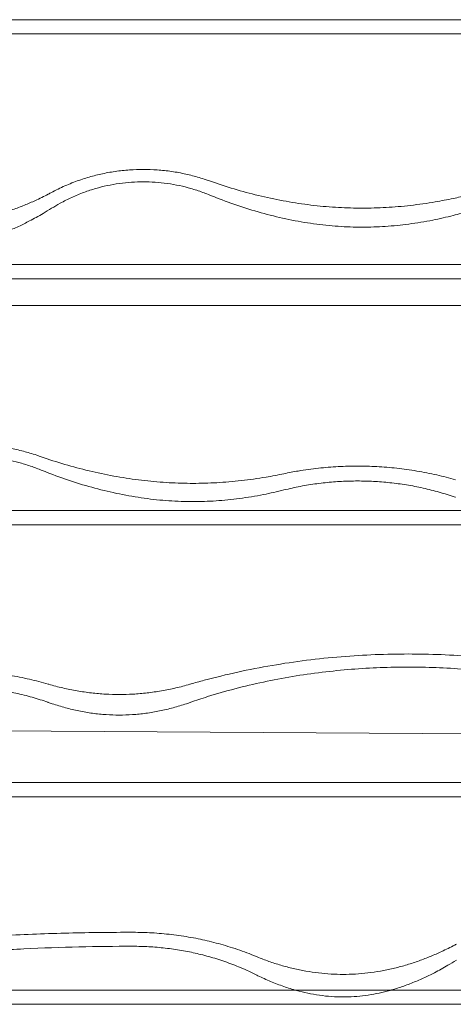
# Model space of a CAD drawing. Units: millimetres. Extents: x -2684 to 2666, y -2318 to 2352.
# Drawn here: x -337 to -57, y 771 to 1407 of the extents above; entities that cross this region are included whole.
import ezdxf

# ---------------------------------------------------------------- set-up
doc = ezdxf.new("R2010")
doc.units = ezdxf.units.MM

# ---------------------------------------------------------------- blocks, each defined once
blk = doc.blocks.new('A$C3D377F72')
at = {"color": 0, "linetype": 'Continuous', "lineweight": 0}
for p, q in [((-630.82, 3372.93), (974.17, 3372.93)), ((-625.53, 3363.77), (968.88, 3363.77)), ((882.81, 3214.7), (-539.47, 3214.7)), ((-534.18, 3205.55), (877.53, 3205.55)), ((909.95, 3188.38), (-868.34, 3188.38)), ((-447.76, 3055.86), (791.1, 3055.86)), ((-442.47, 3046.7), (785.82, 3046.7)), ((-868.34, 2917.81), (909.95, 2906.83)), ((-346.38, 2880.27), (689.73, 2880.27)), ((684.26, 2870.8), (-340.92, 2870.8)), ((612.23, 2746.03), (-268.88, 2746.03)), ((-263.59, 2736.88), (606.94, 2736.88))]:
    blk.add_line(p, q, dxfattribs=at)
for points, knots in [([(-135.49, 3261.37), (-135.2, 3261.53), (-134.91, 3261.68), (-133.19, 3262.59), (-131.73, 3263.32), (-128.78, 3264.74), (-127.28, 3265.42), (-124.28, 3266.71), (-122.77, 3267.32), (-119.75, 3268.48), (-118.25, 3269.03), (-115.26, 3270.04), (-113.79, 3270.52), (-109.61, 3271.77), (-106.72, 3272.53), (-100.75, 3273.86), (-97.67, 3274.44), (-91.46, 3275.35), (-88.34, 3275.68), (-82.2, 3276.12), (-79.19, 3276.22), (-73.44, 3276.22), (-70.43, 3276.12), (-64.29, 3275.68), (-61.16, 3275.35), (-54.96, 3274.44), (-51.88, 3273.86), (-45.91, 3272.53), (-43.02, 3271.77), (-38.84, 3270.52), (-37.36, 3270.04), (-35.36, 3269.36), (-34.86, 3269.19), (-34.35, 3269.01)], [598.762158, 598.762158, 598.762158, 598.762158, 599.692625, 599.692625, 604.322731, 604.322731, 608.952838, 608.952838, 613.582944, 613.582944, 618.21305, 618.21305, 622.843156, 622.843156, 631.517087, 631.517087, 640.191019, 640.191019, 648.86495, 648.86495, 657.538881, 657.538881, 666.212812, 666.212812, 674.886743, 674.886743, 683.560674, 683.560674, 692.234606, 692.234606, 696.864712, 696.864712, 698.435114, 698.435114, 698.435114, 698.435114]), ([(-34.35, 3259.97), (-35.54, 3260.46), (-36.74, 3260.93), (-40.55, 3262.33), (-43.14, 3263.18), (-47.98, 3264.57), (-50.45, 3265.19), (-55.53, 3266.29), (-58.16, 3266.76), (-63.43, 3267.5), (-66.09, 3267.78), (-71.31, 3268.14), (-73.87, 3268.22), (-78.76, 3268.22), (-81.32, 3268.14), (-86.53, 3267.78), (-89.19, 3267.5), (-94.47, 3266.76), (-97.09, 3266.29), (-102.18, 3265.19), (-104.64, 3264.57), (-109.48, 3263.18), (-112.08, 3262.33), (-117.3, 3260.4), (-119.92, 3259.32), (-125.06, 3256.97), (-127.57, 3255.69), (-131.89, 3253.3), (-133.73, 3252.2), (-135.49, 3251.09)], [152.88886, 152.88886, 152.88886, 152.88886, 156.537318, 156.537318, 164.506141, 164.506141, 171.87682, 171.87682, 179.2475, 179.2475, 186.61818, 186.61818, 193.988859, 193.988859, 201.359539, 201.359539, 208.730219, 208.730219, 216.100898, 216.100898, 223.471578, 223.471578, 231.4404, 231.4404, 239.409223, 239.409223, 247.378045, 247.378045, 253.752302, 253.752302, 253.752302, 253.752302]), ([(-34.35, 3269.01), (-32.65, 3268.4), (-30.93, 3267.81), (-24.19, 3265.53), (-19.07, 3263.94), (-8.7, 3260.99), (-3.44, 3259.64), (7.14, 3257.23), (12.47, 3256.16), (23.14, 3254.33), (28.48, 3253.57), (39.09, 3252.36), (44.37, 3251.91), (54.78, 3251.33), (59.91, 3251.19), (69.97, 3251.19), (75.11, 3251.33), (85.52, 3251.91), (90.79, 3252.36), (101.4, 3253.57), (106.74, 3254.33), (115.95, 3255.91), (119.83, 3256.65), (123.68, 3257.48)], [970.273304, 970.273304, 970.273304, 970.273304, 975.492487, 975.492487, 990.658427, 990.658427, 1005.824367, 1005.824367, 1020.990307, 1020.990307, 1036.156247, 1036.156247, 1051.322186, 1051.322186, 1066.488126, 1066.488126, 1081.654066, 1081.654066, 1096.820006, 1096.820006, 1111.985946, 1111.985946, 1123.00175, 1123.00175, 1123.00175, 1123.00175]), ([(-265.07, 3253.52), (-264.71, 3253.37), (-264.35, 3253.22), (-261.56, 3252.09), (-259.06, 3251.14), (-253.97, 3249.35), (-251.37, 3248.51), (-246.09, 3246.96), (-243.42, 3246.25), (-238.03, 3244.98), (-235.31, 3244.42), (-229.87, 3243.46), (-227.15, 3243.06), (-221.73, 3242.43), (-219.04, 3242.2), (-213.72, 3241.89), (-211.1, 3241.82), (-205.96, 3241.82), (-203.34, 3241.89), (-198.02, 3242.2), (-195.33, 3242.43), (-189.92, 3243.06), (-187.19, 3243.46), (-181.75, 3244.42), (-179.04, 3244.98), (-173.65, 3246.25), (-170.97, 3246.96), (-165.7, 3248.51), (-163.1, 3249.35), (-158, 3251.14), (-155.5, 3252.09), (-150.65, 3254.06), (-148.28, 3255.09), (-143.24, 3257.4), (-140.45, 3258.76), (-136.94, 3260.6), (-136.21, 3260.98), (-135.49, 3261.37)], [515.704575, 515.704575, 515.704575, 515.704575, 516.859415, 516.859415, 524.606308, 524.606308, 532.353201, 532.353201, 540.100094, 540.100094, 547.846987, 547.846987, 555.593881, 555.593881, 563.340774, 563.340774, 571.087667, 571.087667, 578.83456, 578.83456, 586.581453, 586.581453, 594.328347, 594.328347, 602.07524, 602.07524, 609.822133, 609.822133, 617.569026, 617.569026, 625.315919, 625.315919, 633.062813, 633.062813, 642.450605, 642.450605, 644.892467, 644.892467, 644.892467, 644.892467]), ([(123.68, 3246.48), (119.28, 3245.36), (114.86, 3244.36), (105.3, 3242.46), (100.16, 3241.61), (89.94, 3240.24), (84.85, 3239.74), (74.79, 3239.07), (69.82, 3238.91), (59.85, 3238.91), (54.67, 3239.09), (44.18, 3239.81), (38.87, 3240.36), (28.22, 3241.84), (22.88, 3242.76), (12.21, 3244.97), (6.9, 3246.25), (-3.64, 3249.11), (-8.86, 3250.7), (-19.16, 3254.13), (-24.23, 3255.97), (-30.93, 3258.59), (-32.65, 3259.27), (-34.35, 3259.97)], [1022.36542, 1022.36542, 1022.36542, 1022.36542, 1035.091326, 1035.091326, 1049.793855, 1049.793855, 1064.496383, 1064.496383, 1079.198911, 1079.198911, 1094.543904, 1094.543904, 1109.888896, 1109.888896, 1125.233888, 1125.233888, 1140.57888, 1140.57888, 1155.923873, 1155.923873, 1171.268865, 1171.268865, 1176.605596, 1176.605596, 1176.605596, 1176.605596]), ([(123.68, 3257.48), (126.75, 3258.13), (129.82, 3258.72), (137.23, 3259.97), (141.55, 3260.57), (150.16, 3261.53), (154.44, 3261.88), (162.89, 3262.33), (167.05, 3262.44), (171.31, 3262.44), (171.49, 3262.44), (171.67, 3262.44)], [682.44889, 682.44889, 682.44889, 682.44889, 691.223623, 691.223623, 703.520993, 703.520993, 715.818363, 715.818363, 728.115733, 728.115733, 728.661007, 728.661007, 728.661007, 728.661007]), ([(-135.49, 3251.09), (-137.34, 3249.92), (-139.2, 3248.78), (-143.93, 3246), (-146.81, 3244.4), (-151.94, 3241.75), (-154.34, 3240.56), (-159.32, 3238.27), (-161.9, 3237.16), (-167.14, 3235.09), (-169.8, 3234.12), (-175.06, 3232.4), (-177.66, 3231.63), (-182.33, 3230.42), (-184.62, 3229.88), (-189.34, 3228.94), (-191.76, 3228.54), (-196.65, 3227.89), (-199.1, 3227.64), (-203.92, 3227.33), (-206.28, 3227.25), (-210.93, 3227.25), (-213.44, 3227.34), (-218.55, 3227.69), (-221.16, 3227.97), (-226.33, 3228.7), (-228.91, 3229.16), (-233.9, 3230.21), (-236.32, 3230.81), (-241.3, 3232.18), (-244.09, 3233.05), (-249.71, 3235), (-252.54, 3236.09), (-258.12, 3238.43), (-260.87, 3239.68), (-264.04, 3241.23), (-264.56, 3241.48), (-265.07, 3241.74)], [509.614701, 509.614701, 509.614701, 509.614701, 516.097041, 516.097041, 526.106565, 526.106565, 533.997217, 533.997217, 541.887869, 541.887869, 549.778521, 549.778521, 557.669173, 557.669173, 564.468615, 564.468615, 571.268056, 571.268056, 578.067498, 578.067498, 584.866939, 584.866939, 592.092329, 592.092329, 599.317718, 599.317718, 606.543108, 606.543108, 613.768497, 613.768497, 622.266107, 622.266107, 630.763717, 630.763717, 639.261326, 639.261326, 640.926801, 640.926801, 640.926801, 640.926801]), ([(171.67, 3252.34), (171.49, 3252.35), (171.31, 3252.35), (167.76, 3252.35), (164.32, 3252.26), (157.35, 3251.89), (153.81, 3251.61), (146.7, 3250.85), (143.12, 3250.37), (135.97, 3249.19), (132.4, 3248.5), (127.13, 3247.33), (125.4, 3246.91), (123.68, 3246.48)], [205.391189, 205.391189, 205.391189, 205.391189, 205.936346, 205.936346, 216.08952, 216.08952, 226.242694, 226.242694, 236.395867, 236.395867, 246.549041, 246.549041, 251.527111, 251.527111, 251.527111, 251.527111]), ([(-244.73, 3083.5), (-244.44, 3083.65), (-244.15, 3083.8), (-242.43, 3084.7), (-240.97, 3085.43), (-238.01, 3086.83), (-236.52, 3087.5), (-233.52, 3088.78), (-232.01, 3089.39), (-228.99, 3090.54), (-227.49, 3091.08), (-224.5, 3092.09), (-223.02, 3092.56), (-218.85, 3093.8), (-215.96, 3094.55), (-209.99, 3095.87), (-206.9, 3096.44), (-200.7, 3097.34), (-197.58, 3097.68), (-191.44, 3098.11), (-188.43, 3098.21), (-182.68, 3098.21), (-179.66, 3098.11), (-173.53, 3097.68), (-170.4, 3097.34), (-164.2, 3096.44), (-161.12, 3095.87), (-155.15, 3094.55), (-152.26, 3093.8), (-148.08, 3092.56), (-146.6, 3092.09), (-144.6, 3091.41), (-144.09, 3091.24), (-143.59, 3091.06)], [598.762158, 598.762158, 598.762158, 598.762158, 599.692625, 599.692625, 604.322731, 604.322731, 608.952838, 608.952838, 613.582944, 613.582944, 618.21305, 618.21305, 622.843156, 622.843156, 631.517087, 631.517087, 640.191019, 640.191019, 648.86495, 648.86495, 657.538881, 657.538881, 666.212812, 666.212812, 674.886743, 674.886743, 683.560674, 683.560674, 692.234606, 692.234606, 696.864712, 696.864712, 698.435114, 698.435114, 698.435114, 698.435114]), ([(-143.59, 3082.5), (-144.78, 3082.98), (-145.98, 3083.45), (-149.78, 3084.84), (-152.38, 3085.68), (-157.22, 3087.05), (-159.68, 3087.67), (-164.77, 3088.76), (-167.39, 3089.22), (-172.67, 3089.96), (-175.33, 3090.23), (-180.55, 3090.59), (-183.11, 3090.67), (-188, 3090.67), (-190.56, 3090.59), (-195.77, 3090.23), (-198.43, 3089.96), (-203.71, 3089.22), (-206.33, 3088.76), (-211.42, 3087.67), (-213.88, 3087.05), (-218.72, 3085.68), (-221.32, 3084.84), (-226.54, 3082.93), (-229.16, 3081.86), (-234.3, 3079.52), (-236.81, 3078.26), (-241.13, 3075.89), (-242.97, 3074.8), (-244.73, 3073.7)], [152.88886, 152.88886, 152.88886, 152.88886, 156.537318, 156.537318, 164.506141, 164.506141, 171.87682, 171.87682, 179.2475, 179.2475, 186.61818, 186.61818, 193.988859, 193.988859, 201.359539, 201.359539, 208.730219, 208.730219, 216.100898, 216.100898, 223.471578, 223.471578, 231.4404, 231.4404, 239.409223, 239.409223, 247.378045, 247.378045, 253.752302, 253.752302, 253.752302, 253.752302]), ([(-143.59, 3091.06), (-141.88, 3090.46), (-140.17, 3089.87), (-133.42, 3087.62), (-128.31, 3086.04), (-117.94, 3083.12), (-112.68, 3081.78), (-102.1, 3079.39), (-96.77, 3078.33), (-86.1, 3076.52), (-80.76, 3075.76), (-70.15, 3074.57), (-64.87, 3074.13), (-54.46, 3073.54), (-49.32, 3073.41), (-39.27, 3073.41), (-34.13, 3073.54), (-23.72, 3074.13), (-18.45, 3074.57), (-7.83, 3075.76), (-2.5, 3076.52), (6.71, 3078.08), (10.59, 3078.82), (14.44, 3079.64)], [970.273304, 970.273304, 970.273304, 970.273304, 975.492487, 975.492487, 990.658427, 990.658427, 1005.824367, 1005.824367, 1020.990307, 1020.990307, 1036.156247, 1036.156247, 1051.322186, 1051.322186, 1066.488126, 1066.488126, 1081.654066, 1081.654066, 1096.820006, 1096.820006, 1111.985946, 1111.985946, 1123.00175, 1123.00175, 1123.00175, 1123.00175]), ([(14.44, 3069.13), (10.05, 3068.03), (5.62, 3067.03), (-3.94, 3065.15), (-9.08, 3064.3), (-19.3, 3062.96), (-24.39, 3062.45), (-34.45, 3061.79), (-39.42, 3061.63), (-49.38, 3061.63), (-54.57, 3061.81), (-65.06, 3062.53), (-70.36, 3063.07), (-81.01, 3064.53), (-86.36, 3065.45), (-97.02, 3067.64), (-102.34, 3068.9), (-112.88, 3071.74), (-118.1, 3073.31), (-128.4, 3076.71), (-133.47, 3078.54), (-140.17, 3081.13), (-141.88, 3081.81), (-143.59, 3082.5)], [1022.36542, 1022.36542, 1022.36542, 1022.36542, 1035.091326, 1035.091326, 1049.793855, 1049.793855, 1064.496383, 1064.496383, 1079.198911, 1079.198911, 1094.543904, 1094.543904, 1109.888896, 1109.888896, 1125.233888, 1125.233888, 1140.57888, 1140.57888, 1155.923873, 1155.923873, 1171.268865, 1171.268865, 1176.605596, 1176.605596, 1176.605596, 1176.605596]), ([(14.44, 3079.64), (17.51, 3080.28), (20.59, 3080.86), (27.99, 3082.11), (32.32, 3082.71), (40.92, 3083.65), (45.2, 3084), (53.65, 3084.45), (57.81, 3084.56), (65.97, 3084.56), (70.13, 3084.45), (78.58, 3084), (82.86, 3083.65), (91.47, 3082.71), (95.79, 3082.11), (104.43, 3080.66), (108.75, 3079.8), (117.08, 3077.9), (121.1, 3076.86), (125.06, 3075.72)], [682.44889, 682.44889, 682.44889, 682.44889, 691.223623, 691.223623, 703.520993, 703.520993, 715.818363, 715.818363, 728.115733, 728.115733, 740.413102, 740.413102, 752.710472, 752.710472, 765.007842, 765.007842, 777.305212, 777.305212, 788.974029, 788.974029, 788.974029, 788.974029]), ([(125.06, 3064.43), (124.99, 3064.46), (124.92, 3064.48), (121.53, 3065.66), (118.12, 3066.73), (111.21, 3068.69), (107.7, 3069.57), (100.62, 3071.14), (97.05, 3071.82), (89.9, 3072.98), (86.32, 3073.46), (79.21, 3074.22), (75.67, 3074.5), (68.7, 3074.86), (65.26, 3074.94), (58.52, 3074.94), (55.08, 3074.86), (48.11, 3074.5), (44.57, 3074.22), (37.46, 3073.46), (33.88, 3072.98), (26.73, 3071.82), (23.16, 3071.14), (17.89, 3069.97), (16.16, 3069.56), (14.44, 3069.13)], [144.805188, 144.805188, 144.805188, 144.805188, 145.017304, 145.017304, 155.170478, 155.170478, 165.323652, 165.323652, 175.476825, 175.476825, 185.629999, 185.629999, 195.783173, 195.783173, 205.936346, 205.936346, 216.08952, 216.08952, 226.242694, 226.242694, 236.395867, 236.395867, 246.549041, 246.549041, 251.527111, 251.527111, 251.527111, 251.527111]), ([(-46.03, 2943.69), (-43.06, 2944.56), (-40.06, 2945.4), (-29.94, 2948.12), (-22.72, 2949.88), (-8.11, 2953.08), (-0.72, 2954.51), (14.14, 2957.06), (21.6, 2958.16), (36.52, 2960.04), (43.97, 2960.81), (58.74, 2962.02), (66.07, 2962.46), (80.5, 2963.04), (87.6, 2963.18), (101.49, 2963.18), (108.59, 2963.04), (123.02, 2962.46), (130.35, 2962.02), (144.92, 2960.82), (152.16, 2960.08), (159.41, 2959.18)], [887.863692, 887.863692, 887.863692, 887.863692, 896.80041, 896.80041, 917.74138, 917.74138, 938.682351, 938.682351, 959.623322, 959.623322, 980.564293, 980.564293, 1001.505264, 1001.505264, 1022.446235, 1022.446235, 1043.387205, 1043.387205, 1064.328176, 1064.328176, 1084.686992, 1084.686992, 1084.686992, 1084.686992]), ([(-248.31, 2947.65), (-245.25, 2948.3), (-242.17, 2948.89), (-234.76, 2950.14), (-230.44, 2950.75), (-221.83, 2951.7), (-217.55, 2952.05), (-209.1, 2952.51), (-204.94, 2952.62), (-196.78, 2952.62), (-192.62, 2952.51), (-184.17, 2952.05), (-179.89, 2951.7), (-171.29, 2950.75), (-166.96, 2950.14), (-158.32, 2948.68), (-154.01, 2947.82), (-145.68, 2945.9), (-141.65, 2944.85), (-137.69, 2943.69)], [682.44889, 682.44889, 682.44889, 682.44889, 691.223623, 691.223623, 703.520993, 703.520993, 715.818363, 715.818363, 728.115733, 728.115733, 740.413102, 740.413102, 752.710472, 752.710472, 765.007842, 765.007842, 777.305212, 777.305212, 788.974029, 788.974029, 788.974029, 788.974029]), ([(159.41, 2950.14), (156.31, 2950.59), (153.21, 2951), (143.78, 2952.15), (137.46, 2952.78), (124.92, 2953.78), (118.71, 2954.14), (106.46, 2954.62), (100.43, 2954.73), (88.66, 2954.73), (82.63, 2954.62), (70.38, 2954.14), (64.17, 2953.78), (51.63, 2952.78), (45.31, 2952.15), (32.64, 2950.6), (26.3, 2949.69), (13.68, 2947.59), (7.4, 2946.41), (-5.01, 2943.76), (-11.15, 2942.3), (-23.2, 2939.14), (-29.12, 2937.44), (-38.67, 2934.43), (-42.39, 2933.19), (-46.03, 2931.91)], [233.15383, 233.15383, 233.15383, 233.15383, 241.84026, 241.84026, 259.603662, 259.603662, 277.367065, 277.367065, 295.130467, 295.130467, 312.89387, 312.89387, 330.657272, 330.657272, 348.420675, 348.420675, 366.184077, 366.184077, 383.94748, 383.94748, 401.710882, 401.710882, 419.474284, 419.474284, 431.13047, 431.13047, 431.13047, 431.13047]), ([(-137.69, 2931.91), (-137.76, 2931.93), (-137.83, 2931.96), (-141.23, 2933.15), (-144.63, 2934.23), (-151.55, 2936.2), (-155.06, 2937.1), (-162.14, 2938.68), (-165.7, 2939.37), (-172.85, 2940.54), (-176.43, 2941.02), (-183.54, 2941.79), (-187.08, 2942.06), (-194.06, 2942.43), (-197.5, 2942.52), (-204.23, 2942.52), (-207.67, 2942.43), (-214.64, 2942.06), (-218.18, 2941.79), (-225.29, 2941.02), (-228.87, 2940.54), (-236.02, 2939.37), (-239.59, 2938.68), (-244.86, 2937.5), (-246.59, 2937.09), (-248.31, 2936.65)], [144.805188, 144.805188, 144.805188, 144.805188, 145.017304, 145.017304, 155.170478, 155.170478, 165.323652, 165.323652, 175.476825, 175.476825, 185.629999, 185.629999, 195.783173, 195.783173, 205.936346, 205.936346, 216.08952, 216.08952, 226.242694, 226.242694, 236.395867, 236.395867, 246.549041, 246.549041, 251.527111, 251.527111, 251.527111, 251.527111]), ([(-137.69, 2943.69), (-137.58, 2943.66), (-137.47, 2943.63), (-134.37, 2942.73), (-131.34, 2941.94), (-125.23, 2940.52), (-122.16, 2939.9), (-116, 2938.83), (-112.92, 2938.39), (-106.79, 2937.69), (-103.74, 2937.43), (-97.73, 2937.09), (-94.76, 2937.01), (-88.96, 2937.01), (-85.99, 2937.09), (-79.98, 2937.43), (-76.93, 2937.69), (-70.8, 2938.39), (-67.72, 2938.83), (-61.56, 2939.9), (-58.49, 2940.52), (-52.38, 2941.94), (-49.36, 2942.73), (-46.26, 2943.63), (-46.14, 2943.66), (-46.03, 2943.69)], [592.970597, 592.970597, 592.970597, 592.970597, 593.29835, 593.29835, 602.058276, 602.058276, 610.818201, 610.818201, 619.578127, 619.578127, 628.338053, 628.338053, 637.097978, 637.097978, 645.857904, 645.857904, 654.61783, 654.61783, 663.377755, 663.377755, 672.137681, 672.137681, 680.897607, 680.897607, 681.225359, 681.225359, 681.225359, 681.225359]), ([(-46.03, 2931.91), (-46.86, 2931.62), (-47.7, 2931.33), (-51.36, 2930.11), (-54.22, 2929.24), (-60, 2927.68), (-62.92, 2926.99), (-68.77, 2925.8), (-71.71, 2925.3), (-77.56, 2924.51), (-80.47, 2924.21), (-86.22, 2923.82), (-89.07, 2923.73), (-94.65, 2923.73), (-97.5, 2923.82), (-103.25, 2924.21), (-106.16, 2924.51), (-112.01, 2925.3), (-114.95, 2925.8), (-120.8, 2926.99), (-123.72, 2927.68), (-129.5, 2929.24), (-132.37, 2930.11), (-136.03, 2931.33), (-136.86, 2931.62), (-137.69, 2931.91)], [605.960526, 605.960526, 605.960526, 605.960526, 608.459017, 608.459017, 616.875333, 616.875333, 625.291649, 625.291649, 633.707966, 633.707966, 642.124282, 642.124282, 650.540598, 650.540598, 658.956915, 658.956915, 667.373231, 667.373231, 675.789547, 675.789547, 684.205864, 684.205864, 692.62218, 692.62218, 695.120671, 695.120671, 695.120671, 695.120671]), ([(-196.7, 2779.6), (-186.59, 2780.28), (-176.53, 2780.87), (-152.3, 2782.06), (-138.21, 2782.57), (-110.49, 2783.24), (-96.87, 2783.39), (-83.35, 2783.39), (-83.13, 2783.39), (-82.92, 2783.39)], [1510.453632, 1510.453632, 1510.453632, 1510.453632, 1538.5922, 1538.5922, 1578.704907, 1578.704907, 1618.817615, 1618.817615, 1619.472806, 1619.472806, 1619.472806, 1619.472806]), ([(-82.92, 2783.39), (-79.04, 2783.39), (-74.97, 2783.28), (-68.74, 2782.93), (-66.63, 2782.77), (-62.4, 2782.4), (-60.27, 2782.19), (-56.03, 2781.69), (-53.92, 2781.41), (-49.72, 2780.78), (-47.64, 2780.44), (-41.49, 2779.33), (-37.51, 2778.49), (-29.86, 2776.65), (-25.83, 2775.56), (-19.72, 2773.69), (-17.68, 2773.03), (-13.59, 2771.63), (-11.55, 2770.9), (-7.63, 2769.42), (-5.76, 2768.68), (-3.9, 2767.91)], [733.249851, 733.249851, 733.249851, 733.249851, 744.941787, 744.941787, 750.828783, 750.828783, 756.715779, 756.715779, 762.602776, 762.602776, 768.489772, 768.489772, 780.263764, 780.263764, 792.386729, 792.386729, 798.448211, 798.448211, 804.509693, 804.509693, 810.171452, 810.171452, 810.171452, 810.171452]), ([(-82.92, 2774.36), (-83.13, 2774.36), (-83.35, 2774.36), (-94.75, 2774.36), (-106.21, 2774.23), (-129.53, 2773.69), (-141.39, 2773.27), (-165.35, 2772.13), (-177.46, 2771.4), (-191.97, 2770.33), (-194.33, 2770.16), (-196.7, 2769.97)], [458.401387, 458.401387, 458.401387, 458.401387, 459.056528, 459.056528, 492.799499, 492.799499, 526.542471, 526.542471, 560.285443, 560.285443, 566.835459, 566.835459, 566.835459, 566.835459]), ([(-3.9, 2756.13), (-6.21, 2757.28), (-8.62, 2758.41), (-14.36, 2760.94), (-17.74, 2762.31), (-24.61, 2764.81), (-28.09, 2765.96), (-34.98, 2768), (-38.39, 2768.89), (-44.84, 2770.39), (-48.18, 2771.07), (-55.07, 2772.26), (-58.61, 2772.77), (-65.72, 2773.58), (-69.29, 2773.88), (-76.27, 2774.27), (-79.67, 2774.36), (-82.92, 2774.36)], [133.704126, 133.704126, 133.704126, 133.704126, 141.521385, 141.521385, 151.742755, 151.742755, 161.964124, 161.964124, 172.185493, 172.185493, 182.054337, 182.054337, 191.923181, 191.923181, 201.792025, 201.792025, 211.578818, 211.578818, 211.578818, 211.578818]), ([(-3.9, 2767.91), (-3.54, 2767.76), (-3.18, 2767.61), (-0.39, 2766.48), (2.11, 2765.53), (7.2, 2763.74), (9.8, 2762.9), (15.08, 2761.35), (17.75, 2760.64), (23.14, 2759.37), (25.86, 2758.81), (31.3, 2757.85), (34.02, 2757.45), (39.44, 2756.82), (42.13, 2756.59), (47.45, 2756.28), (50.07, 2756.21), (55.21, 2756.21), (57.83, 2756.28), (63.14, 2756.59), (65.84, 2756.82), (71.25, 2757.45), (73.98, 2757.85), (79.42, 2758.81), (82.13, 2759.37), (87.52, 2760.64), (90.2, 2761.35), (95.47, 2762.9), (98.07, 2763.74), (103.17, 2765.53), (105.67, 2766.48), (110.52, 2768.45), (112.89, 2769.47), (117.93, 2771.79), (120.72, 2773.15), (124.23, 2774.99), (124.96, 2775.37), (125.68, 2775.76)], [515.704575, 515.704575, 515.704575, 515.704575, 516.859415, 516.859415, 524.606308, 524.606308, 532.353201, 532.353201, 540.100094, 540.100094, 547.846987, 547.846987, 555.593881, 555.593881, 563.340774, 563.340774, 571.087667, 571.087667, 578.83456, 578.83456, 586.581453, 586.581453, 594.328347, 594.328347, 602.07524, 602.07524, 609.822133, 609.822133, 617.569026, 617.569026, 625.315919, 625.315919, 633.062813, 633.062813, 642.450605, 642.450605, 644.892467, 644.892467, 644.892467, 644.892467]), ([(125.68, 2765.48), (123.83, 2764.3), (121.97, 2763.17), (117.24, 2760.38), (114.36, 2758.79), (109.23, 2756.13), (106.83, 2754.95), (101.85, 2752.66), (99.27, 2751.55), (94.03, 2749.48), (91.37, 2748.51), (86.11, 2746.79), (83.51, 2746.02), (78.84, 2744.81), (76.55, 2744.27), (71.83, 2743.33), (69.41, 2742.93), (64.52, 2742.28), (62.07, 2742.03), (57.25, 2741.72), (54.89, 2741.64), (50.24, 2741.64), (47.73, 2741.73), (42.62, 2742.08), (40.01, 2742.36), (34.84, 2743.09), (32.26, 2743.55), (27.27, 2744.6), (24.85, 2745.2), (19.87, 2746.57), (17.08, 2747.44), (11.46, 2749.39), (8.63, 2750.48), (3.04, 2752.82), (0.29, 2754.07), (-2.87, 2755.62), (-3.39, 2755.87), (-3.9, 2756.13)], [509.614701, 509.614701, 509.614701, 509.614701, 516.097041, 516.097041, 526.106565, 526.106565, 533.997217, 533.997217, 541.887869, 541.887869, 549.778521, 549.778521, 557.669173, 557.669173, 564.468615, 564.468615, 571.268056, 571.268056, 578.067498, 578.067498, 584.866939, 584.866939, 592.092329, 592.092329, 599.317718, 599.317718, 606.543108, 606.543108, 613.768497, 613.768497, 622.266107, 622.266107, 630.763717, 630.763717, 639.261326, 639.261326, 640.926801, 640.926801, 640.926801, 640.926801])]:
    blk.add_open_spline(points, degree=3, knots=knots, dxfattribs=at)

msp = doc.modelspace()

# ---------------------------------------------------------------- block references
msp.add_blockref('A$C3D377F72', (-180.62, -1965.87))

doc.saveas('drawing.dxf')
